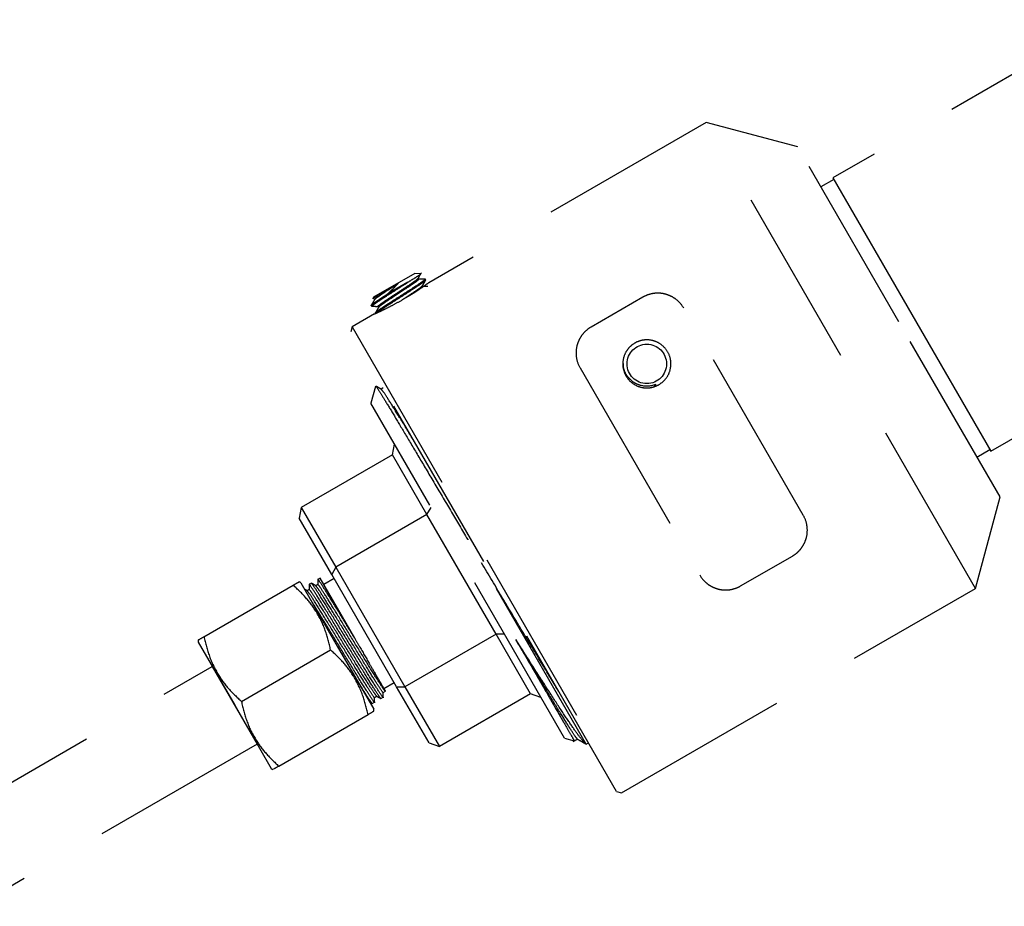
# Model space of a CAD drawing. Units: inches. Extents: x 6.4 to 98.5, y 2.3 to 75.7.
# Drawn here: x 54.2 to 55.5, y 26.8 to 28 of the extents above; entities that cross this region are included whole.
import ezdxf

# ---------------------------------------------------------------- set-up
doc = ezdxf.new("R2010")
doc.units = ezdxf.units.IN
doc.header["$MEASUREMENT"] = 0
doc.linetypes.add('HIDDEN', pattern=[0.375, 0.25, -0.125])
doc.layers.add('MECH_ACCESSORIES_AUX', color=2, linetype='Continuous', lineweight=25)

msp = doc.modelspace()

# ---------------------------------------------------------------- linework, layer by layer
at = {"layer": 'MECH_ACCESSORIES_AUX', "linetype": 'HIDDEN'}
for p, q in [((55.6798, 27.9882), (55.2978, 27.7677)), ((55.1214, 27.845), (54.7347, 27.6217)), ((55.2489, 27.8108), (55.1214, 27.845)), ((55.3089, 27.5202), (55.1214, 27.845)), ((55.3897, 27.5669), (55.2489, 27.8108)), ((55.299, 27.7657), (55.2809, 27.7552)), ((55.2978, 27.7677), (55.4077, 27.5773)), ((54.7155, 27.6347), (54.6578, 27.6014)), ((54.7055, 27.6222), (54.6779, 27.6062)), ((54.7233, 27.634), (54.7155, 27.6347)), ((54.7306, 27.6253), (54.7298, 27.6266)), ((54.7262, 27.6157), (54.7268, 27.6163)), ((54.6578, 27.6014), (54.6569, 27.5995)), ((55.033, 27.6015), (54.9608, 27.5598)), ((55.5176, 27.387), (55.8997, 27.6075)), ((54.6547, 27.5901), (54.6554, 27.5888)), ((55.2565, 27.2976), (55.0899, 27.5862)), ((54.6594, 27.5782), (54.6281, 27.5602)), ((54.6606, 27.5798), (54.661, 27.5792)), ((55.5305, 27.323), (55.3897, 27.5669)), ((55.4077, 27.5773), (55.5176, 27.387)), ((54.6281, 27.5602), (54.6263, 27.5534)), ((54.8113, 27.233), (54.6263, 27.5534)), ((54.6281, 27.5602), (54.8156, 27.2355)), ((55.4963, 27.1955), (55.3089, 27.5202)), ((54.9456, 27.5029), (55.1122, 27.2143)), ((54.6606, 27.4771), (54.6543, 27.4536)), ((54.6715, 27.4751), (54.6684, 27.4734)), ((55.0512, 27.4804), (55.0486, 27.4769)), ((54.9239, 26.9867), (54.6543, 27.4536)), ((54.6842, 27.3818), (54.6871, 27.3968)), ((55.4984, 27.3786), (55.5165, 27.389)), ((54.6842, 27.3818), (54.5572, 27.3085)), ((54.7323, 27.2985), (54.6842, 27.3818)), ((55.4963, 27.1955), (55.5305, 27.323)), ((54.5572, 27.3085), (54.5543, 27.2935)), ((54.5572, 27.3085), (54.6053, 27.2251)), ((54.7323, 27.2985), (54.7381, 27.3085)), ((54.5996, 27.2151), (54.5543, 27.2935)), ((54.7323, 27.2985), (54.6053, 27.2251)), ((54.8285, 27.1318), (54.7323, 27.2985)), ((55.1691, 27.199), (55.2413, 27.2407)), ((54.6053, 27.2251), (54.5996, 27.2151)), ((54.6053, 27.2251), (54.7015, 27.0585)), ((54.954, 26.9786), (54.8082, 27.2312)), ((54.9963, 26.9126), (54.8113, 27.233)), ((54.8156, 27.2355), (55.0031, 26.9107)), ((54.69, 27.0585), (54.5996, 27.2151)), ((54.4217, 27.1283), (54.546, 27.2001)), ((54.5566, 27.2033), (54.5541, 27.2047)), ((54.5566, 27.2033), (54.6074, 27.1152)), ((54.5714, 27.2027), (54.5684, 27.201)), ((54.5804, 27.2011), (54.5774, 27.1993)), ((54.5835, 27.2097), (54.5804, 27.2079)), ((54.6316, 27.1263), (54.5835, 27.2097)), ((54.6029, 27.2093), (54.5885, 27.201)), ((54.5684, 27.1941), (54.5654, 27.1924)), ((55.0031, 26.9107), (55.4963, 27.1955)), ((54.8285, 27.1318), (54.7015, 27.0585)), ((54.8401, 27.1318), (54.8285, 27.1318)), ((54.8767, 27.0485), (54.8285, 27.1318)), ((54.4137, 27.1237), (54.4137, 27.1208)), ((54.4137, 27.1208), (54.4645, 27.0327)), ((54.6074, 27.1152), (54.6582, 27.0272)), ((54.4738, 27.0381), (54.5981, 27.1099)), ((54.0416, 26.8608), (54.4333, 27.0869)), ((54.4333, 27.0869), (54.4958, 26.9786)), ((54.6722, 27.056), (54.6866, 27.0643)), ((54.6592, 27.0437), (54.6622, 27.0455)), ((54.6712, 27.0507), (54.6743, 27.0524)), ((54.69, 27.0585), (54.7015, 27.0585)), ((54.7352, 26.9802), (54.69, 27.0585)), ((54.7015, 27.0585), (54.7496, 26.9752)), ((54.8767, 27.0485), (54.7496, 26.9752)), ((54.8911, 27.0435), (54.8767, 27.0485)), ((54.4645, 27.0327), (54.5153, 26.9447)), ((54.6561, 27.0351), (54.6592, 27.0369)), ((54.6681, 27.0421), (54.6712, 27.0438)), ((54.5259, 26.9479), (54.6502, 27.0197)), ((54.6582, 27.0243), (54.6582, 27.0272)), ((54.4958, 26.9786), (54.1041, 26.7525)), ((54.7352, 26.9802), (54.7496, 26.9752)), ((54.9239, 26.9867), (54.9371, 26.9832)), ((54.936, 26.9821), (54.942, 26.9855)), ((54.9541, 26.9786), (54.9571, 26.9804)), ((54.5153, 26.9447), (54.5178, 26.9433)), ((54.9963, 26.9126), (55.0031, 26.9107))]:
    msp.add_line(p, q, dxfattribs=at)
msp.add_circle((55.0385, 27.5085), 0.0275, dxfattribs=at)
msp.add_arc((55.0385, 27.5085), 0.0308, 250.108, 294.1892, dxfattribs=at)
for points, knots in [([(54.7201, 27.6276), (54.7208, 27.6289), (54.7223, 27.6315), (54.7238, 27.6341), (54.7245, 27.6354)], [0, 0, 0, 0, 0.499822, 1, 1, 1, 1]), ([(54.6561, 27.589), (54.6559, 27.5889), (54.6544, 27.5884), (54.6572, 27.5907), (54.6645, 27.5958), (54.6762, 27.6034), (54.69, 27.6122), (54.7, 27.6186), (54.7048, 27.6217), (54.7055, 27.6222)], [0, 0, 0, 0, 0.042727, 0.228056, 0.413386, 0.598715, 0.784045, 0.969374, 1, 1, 1, 1]), ([(54.6594, 27.5782), (54.6593, 27.5781), (54.6586, 27.5778), (54.6613, 27.5791), (54.6675, 27.5819), (54.6772, 27.5866), (54.6893, 27.5929), (54.7026, 27.6004), (54.7153, 27.6083), (54.7259, 27.6154), (54.7325, 27.6201), (54.7354, 27.6222), (54.7348, 27.6218), (54.7347, 27.6217)], [0, 0, 0, 0, 0.013237, 0.111868, 0.210896, 0.314035, 0.422724, 0.535885, 0.651023, 0.765327, 0.875775, 0.980228, 1, 1, 1, 1]), ([(54.6606, 27.5798), (54.661, 27.5803), (54.6619, 27.5814), (54.6698, 27.5868), (54.6814, 27.5944), (54.6952, 27.6032), (54.709, 27.612), (54.7207, 27.6196), (54.728, 27.6247), (54.7308, 27.627), (54.7295, 27.6265), (54.7293, 27.6265)], [0, 0, 0, 0, 0.122103, 0.244484, 0.366865, 0.489246, 0.611627, 0.734009, 0.85639, 0.978771, 1, 1, 1, 1]), ([(54.6631, 27.5801), (54.6633, 27.5803), (54.6641, 27.5811), (54.6708, 27.5857), (54.6821, 27.593), (54.696, 27.6019), (54.7097, 27.6107), (54.7215, 27.6184), (54.7286, 27.6233), (54.7316, 27.6256), (54.7305, 27.6253), (54.7305, 27.6253)], [0, 0, 0, 0, 0.036594, 0.174179, 0.311764, 0.449348, 0.586933, 0.724518, 0.862103, 0.999688, 1, 1, 1, 1]), ([(54.665, 27.589), (54.6648, 27.5889), (54.6635, 27.5885), (54.6657, 27.5905), (54.6716, 27.5947), (54.6804, 27.6006), (54.6899, 27.6068), (54.6974, 27.6118), (54.7052, 27.6169), (54.7127, 27.6219), (54.7187, 27.6262), (54.7194, 27.627), (54.7196, 27.6274)], [0, 0, 0, 0, 0.032682, 0.15759, 0.282498, 0.407406, 0.506792, 0.607436, 0.657957, 0.782865, 0.907773, 1, 1, 1, 1]), ([(54.6656, 27.588), (54.6658, 27.5884), (54.6665, 27.5893), (54.6725, 27.5935), (54.6818, 27.5997), (54.693, 27.6071), (54.7034, 27.6139), (54.7117, 27.6194), (54.7165, 27.6228), (54.7202, 27.6255), (54.7206, 27.6262), (54.7209, 27.6266)], [0, 0, 0, 0, 0.095351, 0.224478, 0.353605, 0.482732, 0.611859, 0.714602, 0.818645, 0.870873, 1, 1, 1, 1]), ([(54.7055, 27.6222), (54.7088, 27.6242), (54.7154, 27.6283), (54.7215, 27.6322), (54.7242, 27.6341), (54.7234, 27.6338), (54.7232, 27.6337)], [0, 0, 0, 0, 0.304761, 0.609517, 0.914467, 1, 1, 1, 1]), ([(54.7297, 27.6267), (54.7282, 27.6267), (54.7252, 27.6267), (54.7222, 27.6267), (54.7207, 27.6267)], [0, 0, 0, 0, 0.500108, 1, 1, 1, 1]), ([(54.726, 27.6173), (54.7268, 27.6186), (54.7283, 27.6212), (54.7297, 27.6238), (54.7305, 27.6251)], [0, 0, 0, 0, 0.499822, 1, 1, 1, 1]), ([(54.6572, 27.5994), (54.6572, 27.5994), (54.6571, 27.5996), (54.6607, 27.602), (54.6657, 27.6052), (54.6691, 27.6074), (54.6698, 27.6078)], [0, 0, 0, 0, 0.188804, 0.550308, 0.907625, 1, 1, 1, 1]), ([(54.6596, 27.5983), (54.6599, 27.5987), (54.6605, 27.5996), (54.6665, 27.6038), (54.6758, 27.61), (54.6849, 27.616), (54.6902, 27.6194), (54.6917, 27.6205)], [0, 0, 0, 0, 0.177249, 0.417285, 0.657322, 0.897358, 1, 1, 1, 1]), ([(54.6698, 27.6078), (54.6705, 27.6082), (54.6726, 27.6094), (54.6778, 27.6124), (54.6847, 27.6164), (54.6898, 27.6194), (54.6917, 27.6205)], [0, 0, 0, 0, 0.112079, 0.324107, 0.752782, 1, 1, 1, 1]), ([(54.6917, 27.6205), (54.6906, 27.6191), (54.6882, 27.6165), (54.6836, 27.6117), (54.68, 27.6083), (54.6779, 27.6062)], [0, 0, 0, 0, 0.291699, 0.583373, 1, 1, 1, 1]), ([(54.698, 27.5979), (54.7003, 27.5994), (54.7041, 27.6019), (54.7112, 27.6066), (54.7187, 27.6116), (54.7247, 27.6159), (54.7253, 27.6167), (54.7256, 27.6171)], [0, 0, 0, 0, 0.163667, 0.2713, 0.537409, 0.803517, 1, 1, 1, 1]), ([(54.7335, 27.6164), (54.7327, 27.6164), (54.7304, 27.6164), (54.7281, 27.6164), (54.7267, 27.6164)], [0, 0, 0, 0, 0.343776, 1, 1, 1, 1]), ([(54.6547, 27.5901), (54.6551, 27.5906), (54.6559, 27.5917), (54.6639, 27.5971), (54.6722, 27.6026), (54.6772, 27.6058), (54.6779, 27.6062)], [0, 0, 0, 0, 0.31544, 0.631597, 0.947755, 1, 1, 1, 1]), ([(54.6592, 27.5981), (54.6585, 27.5968), (54.657, 27.5942), (54.6555, 27.5916), (54.6547, 27.5903)], [0, 0, 0, 0, 0.499819, 1, 1, 1, 1]), ([(55.0899, 27.5862), (55.0872, 27.5908), (55.0839, 27.5947), (55.0778, 27.5996), (55.0756, 27.601), (55.0711, 27.6034), (55.0686, 27.6044), (55.0635, 27.606), (55.0609, 27.6066), (55.0554, 27.6071), (55.0525, 27.6071), (55.0469, 27.6066), (55.044, 27.606), (55.0383, 27.6042), (55.0356, 27.603), (55.033, 27.6015)], [0, 0, 0, 0, 0.25, 0.25, 0.375, 0.375, 0.5, 0.5, 0.625, 0.625, 0.75, 0.75, 0.875, 0.875, 1, 1, 1, 1]), ([(54.6556, 27.5888), (54.6571, 27.5888), (54.6601, 27.5887), (54.6631, 27.5887), (54.6646, 27.5887)], [0, 0, 0, 0, 0.500178, 1, 1, 1, 1]), ([(54.6652, 27.5878), (54.6644, 27.5865), (54.6629, 27.5839), (54.6614, 27.5813), (54.6607, 27.58)], [0, 0, 0, 0, 0.499819, 1, 1, 1, 1]), ([(54.9608, 27.5598), (54.9582, 27.5583), (54.9557, 27.5565), (54.9513, 27.5525), (54.9494, 27.5503), (54.9461, 27.5456), (54.9447, 27.5432), (54.9425, 27.5382), (54.9416, 27.5356), (54.9398, 27.5277), (54.9397, 27.5226), (54.9412, 27.5123), (54.9429, 27.5075), (54.9456, 27.5029)], [0, 0, 0, 0, 0.125, 0.125, 0.25, 0.25, 0.375, 0.375, 0.5, 0.5, 0.75, 0.75, 1, 1, 1, 1]), ([(55.0553, 27.4795), (55.0521, 27.478), (55.0457, 27.4751), (55.0351, 27.4747), (55.0249, 27.4773), (55.0159, 27.4831), (55.0087, 27.4918), (55.0046, 27.5034), (55.005, 27.5155), (55.0093, 27.5259), (55.0157, 27.5336), (55.0234, 27.5388), (55.0317, 27.5416), (55.0411, 27.5424), (55.0513, 27.5402), (55.0615, 27.5339), (55.0695, 27.5237), (55.073, 27.5102), (55.0708, 27.4969), (55.0646, 27.4861), (55.0583, 27.4816), (55.0553, 27.4795)], [0, 0, 0, 0, 0.045295, 0.090549, 0.136936, 0.186842, 0.242503, 0.305913, 0.376512, 0.428629, 0.469314, 0.510245, 0.546, 0.583272, 0.640702, 0.699355, 0.769671, 0.839829, 0.900896, 0.952897, 1, 1, 1, 1]), ([(55.0056, 27.5089), (55.0056, 27.5074), (55.0054, 27.5022), (55.0091, 27.4937), (55.0162, 27.4852), (55.0232, 27.481), (55.0274, 27.4797), (55.0281, 27.4795)], [0, 0, 0, 0, 0.110112, 0.396492, 0.67042, 0.944321, 1, 1, 1, 1]), ([(54.6613, 27.477), (54.6612, 27.4772), (54.6611, 27.4779), (54.6648, 27.4721), (54.6727, 27.4595), (54.6845, 27.44), (54.6998, 27.4144), (54.718, 27.3837), (54.739, 27.3484), (54.7614, 27.3105), (54.7847, 27.271), (54.8003, 27.2446), (54.8082, 27.2312)], [0, 0, 0, 0, 0.031606, 0.141141, 0.24809, 0.358129, 0.465257, 0.575457, 0.683149, 0.793958, 0.895689, 1, 1, 1, 1]), ([(54.6685, 27.4733), (54.6665, 27.4745), (54.6642, 27.4758), (54.6618, 27.4772), (54.6615, 27.4774)], [0, 0, 0, 0, 0.850885, 1, 1, 1, 1]), ([(54.7147, 27.4003), (54.7139, 27.4016), (54.7057, 27.4151), (54.6937, 27.4348), (54.6797, 27.4572), (54.671, 27.4706), (54.6695, 27.4721), (54.6689, 27.4728)], [0, 0, 0, 0, 0.028063, 0.277925, 0.529605, 0.783245, 1, 1, 1, 1]), ([(55.2413, 27.2407), (55.2439, 27.2422), (55.2464, 27.244), (55.2508, 27.248), (55.2527, 27.2502), (55.256, 27.2549), (55.2574, 27.2573), (55.2596, 27.2623), (55.2605, 27.2649), (55.2623, 27.2727), (55.2624, 27.2779), (55.2608, 27.2882), (55.2592, 27.293), (55.2565, 27.2976)], [0, 0, 0, 0, 0.125, 0.125, 0.25, 0.25, 0.375, 0.375, 0.5, 0.5, 0.75, 0.75, 1, 1, 1, 1]), ([(54.9157, 27.0521), (54.9153, 27.0528), (54.9086, 27.0638), (54.8917, 27.0918), (54.8659, 27.1347), (54.8376, 27.1821), (54.8181, 27.2147), (54.8082, 27.2312)], [0, 0, 0, 0, 0.016047, 0.263349, 0.509692, 0.753083, 1, 1, 1, 1]), ([(55.1122, 27.2143), (55.1148, 27.2097), (55.1182, 27.2058), (55.1243, 27.2009), (55.1264, 27.1995), (55.131, 27.1971), (55.1335, 27.1961), (55.1386, 27.1945), (55.1412, 27.1939), (55.1467, 27.1934), (55.1495, 27.1934), (55.1552, 27.1939), (55.1581, 27.1945), (55.1638, 27.1963), (55.1665, 27.1975), (55.1691, 27.199)], [0, 0, 0, 0, 0.25, 0.25, 0.375, 0.375, 0.5, 0.5, 0.625, 0.625, 0.75, 0.75, 0.875, 0.875, 1, 1, 1, 1]), ([(54.546, 27.2001), (54.5493, 27.202), (54.5539, 27.2046), (54.5536, 27.2045), (54.5535, 27.2044)], [0, 0, 0, 0, 0.72937, 1, 1, 1, 1]), ([(54.5981, 27.1099), (54.5959, 27.119), (54.5915, 27.1376), (54.5796, 27.162), (54.5642, 27.183), (54.5521, 27.1943), (54.546, 27.2001)], [0, 0, 0, 0, 0.264604, 0.534946, 0.765342, 1, 1, 1, 1]), ([(54.6677, 27.0427), (54.6668, 27.0437), (54.665, 27.0458), (54.6538, 27.0635), (54.6381, 27.089), (54.6253, 27.11), (54.6124, 27.1312), (54.5991, 27.1529), (54.5826, 27.1798), (54.572, 27.1964), (54.5674, 27.2031), (54.5686, 27.2005), (54.5687, 27.2003)], [0, 0, 0, 0, 0.11208, 0.23706, 0.357691, 0.478631, 0.487179, 0.612159, 0.73714, 0.86212, 0.9871, 1, 1, 1, 1]), ([(54.5683, 27.2009), (54.5683, 27.1997), (54.5683, 27.1975), (54.5683, 27.1952), (54.5683, 27.1941)], [0, 0, 0, 0, 0.506789, 1, 1, 1, 1]), ([(54.6709, 27.0445), (54.671, 27.0443), (54.6722, 27.0416), (54.6675, 27.0484), (54.657, 27.065), (54.6404, 27.0919), (54.6213, 27.1233), (54.6021, 27.1548), (54.5859, 27.1812), (54.5743, 27.1995), (54.5724, 27.2017), (54.5714, 27.2027)], [0, 0, 0, 0, 0.012747, 0.136154, 0.25956, 0.382967, 0.506374, 0.62978, 0.753187, 0.876593, 1, 1, 1, 1]), ([(54.5775, 27.1993), (54.5765, 27.1998), (54.5746, 27.201), (54.5726, 27.2021), (54.5716, 27.2027)], [0, 0, 0, 0, 0.499991, 1, 1, 1, 1]), ([(54.6712, 27.0507), (54.6712, 27.0507), (54.6721, 27.0486), (54.6676, 27.0551), (54.6578, 27.0704), (54.6422, 27.0956), (54.6243, 27.125), (54.6063, 27.1545), (54.591, 27.1791), (54.5805, 27.1957), (54.5787, 27.1977), (54.5779, 27.1986)], [0, 0, 0, 0, 0.000037, 0.127144, 0.254251, 0.381359, 0.508466, 0.635573, 0.762681, 0.889788, 1, 1, 1, 1]), ([(54.6316, 27.1263), (54.6312, 27.127), (54.6244, 27.1382), (54.6111, 27.1599), (54.5947, 27.1867), (54.5841, 27.2033), (54.5795, 27.2101), (54.5806, 27.2075), (54.5807, 27.2072)], [0, 0, 0, 0, 0.016396, 0.256111, 0.495827, 0.735542, 0.975257, 1, 1, 1, 1]), ([(54.5804, 27.2078), (54.5804, 27.2067), (54.5804, 27.2044), (54.5804, 27.2022), (54.5804, 27.2011)], [0, 0, 0, 0, 0.506789, 1, 1, 1, 1]), ([(54.6743, 27.0524), (54.6733, 27.0534), (54.6715, 27.0554), (54.6606, 27.0726), (54.6453, 27.0973), (54.6273, 27.1268), (54.6093, 27.1562), (54.5941, 27.1809), (54.5831, 27.1981), (54.5813, 27.2001), (54.5804, 27.2011)], [0, 0, 0, 0, 0.125002, 0.250005, 0.375007, 0.500009, 0.625011, 0.750014, 0.875016, 1, 1, 1, 1]), ([(54.5655, 27.1923), (54.5645, 27.1929), (54.5632, 27.1936), (54.5619, 27.1944), (54.5616, 27.1946)], [0, 0, 0, 0, 0.759299, 1, 1, 1, 1]), ([(54.6592, 27.0437), (54.6592, 27.0437), (54.66, 27.0416), (54.6556, 27.0481), (54.6458, 27.0635), (54.6302, 27.0887), (54.6123, 27.118), (54.5942, 27.1475), (54.579, 27.1722), (54.5684, 27.1888), (54.5667, 27.1907), (54.5659, 27.1917)], [0, 0, 0, 0, 0.000037, 0.127144, 0.254251, 0.381359, 0.508466, 0.635573, 0.762681, 0.889788, 1, 1, 1, 1]), ([(54.6618, 27.046), (54.661, 27.047), (54.6592, 27.0489), (54.6486, 27.0657), (54.6333, 27.0903), (54.6153, 27.1198), (54.5973, 27.1493), (54.582, 27.174), (54.5711, 27.1911), (54.5693, 27.1931), (54.5684, 27.1941)], [0, 0, 0, 0, 0.113636, 0.240262, 0.366888, 0.493514, 0.62014, 0.746766, 0.873392, 1, 1, 1, 1]), ([(54.6589, 27.0376), (54.659, 27.0373), (54.6601, 27.0347), (54.6555, 27.0415), (54.6449, 27.0581), (54.6284, 27.0849), (54.6093, 27.1164), (54.5903, 27.1475), (54.5758, 27.1711), (54.5707, 27.1792), (54.5689, 27.1819)], [0, 0, 0, 0, 0.015577, 0.166377, 0.317177, 0.467977, 0.618777, 0.769577, 0.920378, 1, 1, 1, 1]), ([(54.4143, 27.124), (54.4142, 27.1239), (54.4138, 27.1237), (54.4184, 27.1264), (54.4217, 27.1283)], [0, 0, 0, 0, 0.270601, 1, 1, 1, 1]), ([(54.4217, 27.1283), (54.4239, 27.1191), (54.4284, 27.1006), (54.4402, 27.0762), (54.4557, 27.0552), (54.4677, 27.0438), (54.4738, 27.0381)], [0, 0, 0, 0, 0.264604, 0.534946, 0.765342, 1, 1, 1, 1]), ([(54.6316, 27.1263), (54.634, 27.1221), (54.6413, 27.1095), (54.6506, 27.0933), (54.6609, 27.0756), (54.6691, 27.0613), (54.674, 27.0529), (54.6742, 27.0526), (54.6743, 27.0524)], [0, 0, 0, 0, 0.104149, 0.314487, 0.42408, 0.643478, 0.860432, 1, 1, 1, 1]), ([(54.9534, 26.9791), (54.953, 26.9793), (54.9516, 26.9802), (54.9459, 26.9872), (54.9354, 27.0018), (54.921, 27.0232), (54.903, 27.0508), (54.8814, 27.0845), (54.8646, 27.1109), (54.856, 27.1244)], [0, 0, 0, 0, 0.063245, 0.213663, 0.368443, 0.518861, 0.673697, 0.834053, 1, 1, 1, 1]), ([(54.856, 27.1244), (54.8581, 27.1208), (54.8686, 27.1026), (54.885, 27.0743), (54.903, 27.0431), (54.9169, 27.0189), (54.9277, 27.0003), (54.9346, 26.9884), (54.9378, 26.9828), (54.9373, 26.9836), (54.9372, 26.9838)], [0, 0, 0, 0, 0.043671, 0.219181, 0.364836, 0.510491, 0.656145, 0.8018, 0.947454, 1, 1, 1, 1]), ([(54.9416, 26.9861), (54.9409, 26.9868), (54.9394, 26.9883), (54.9306, 27.0018), (54.917, 27.0237), (54.8987, 27.0537), (54.8781, 27.0877), (54.8628, 27.1131), (54.856, 27.1244)], [0, 0, 0, 0, 0.151478, 0.328867, 0.504886, 0.679633, 0.856884, 1, 1, 1, 1]), ([(54.6502, 27.0197), (54.648, 27.0288), (54.6435, 27.0474), (54.6317, 27.0718), (54.6163, 27.0928), (54.6042, 27.1041), (54.5981, 27.1099)], [0, 0, 0, 0, 0.264604, 0.534946, 0.765342, 1, 1, 1, 1]), ([(54.6561, 27.0351), (54.6551, 27.0363), (54.6531, 27.0386), (54.6441, 27.0528), (54.6361, 27.0659), (54.6335, 27.07)], [0, 0, 0, 0, 0.405866, 0.811732, 1, 1, 1, 1]), ([(54.6621, 27.0455), (54.6631, 27.0449), (54.6651, 27.0438), (54.667, 27.0427), (54.668, 27.0421)], [0, 0, 0, 0, 0.49999, 1, 1, 1, 1]), ([(54.6712, 27.0439), (54.6712, 27.0451), (54.6712, 27.0473), (54.6712, 27.0496), (54.6712, 27.0507)], [0, 0, 0, 0, 0.506796, 1, 1, 1, 1]), ([(54.4738, 27.0381), (54.476, 27.0289), (54.4804, 27.0104), (54.4923, 26.986), (54.5077, 26.965), (54.5198, 26.9536), (54.5259, 26.9479)], [0, 0, 0, 0, 0.264604, 0.534946, 0.765342, 1, 1, 1, 1]), ([(54.6524, 27.0372), (54.6526, 27.0371), (54.6538, 27.0364), (54.655, 27.0357), (54.656, 27.0351)], [0, 0, 0, 0, 0.167129, 1, 1, 1, 1]), ([(54.6592, 27.037), (54.6592, 27.0381), (54.6592, 27.0404), (54.6592, 27.0426), (54.6592, 27.0437)], [0, 0, 0, 0, 0.506796, 1, 1, 1, 1]), ([(54.6576, 27.024), (54.6577, 27.024), (54.6581, 27.0242), (54.6535, 27.0216), (54.6502, 27.0197)], [0, 0, 0, 0, 0.270601, 1, 1, 1, 1]), ([(54.9419, 26.9856), (54.9439, 26.9844), (54.9479, 26.9821), (54.9519, 26.9798), (54.9539, 26.9786)], [0, 0, 0, 0, 0.499997, 1, 1, 1, 1]), ([(54.5259, 26.9479), (54.5226, 26.946), (54.518, 26.9434), (54.5183, 26.9435), (54.5184, 26.9436)], [0, 0, 0, 0, 0.72937, 1, 1, 1, 1])]:
    msp.add_open_spline(points, degree=3, knots=knots, dxfattribs=at)

doc.saveas('drawing.dxf')
